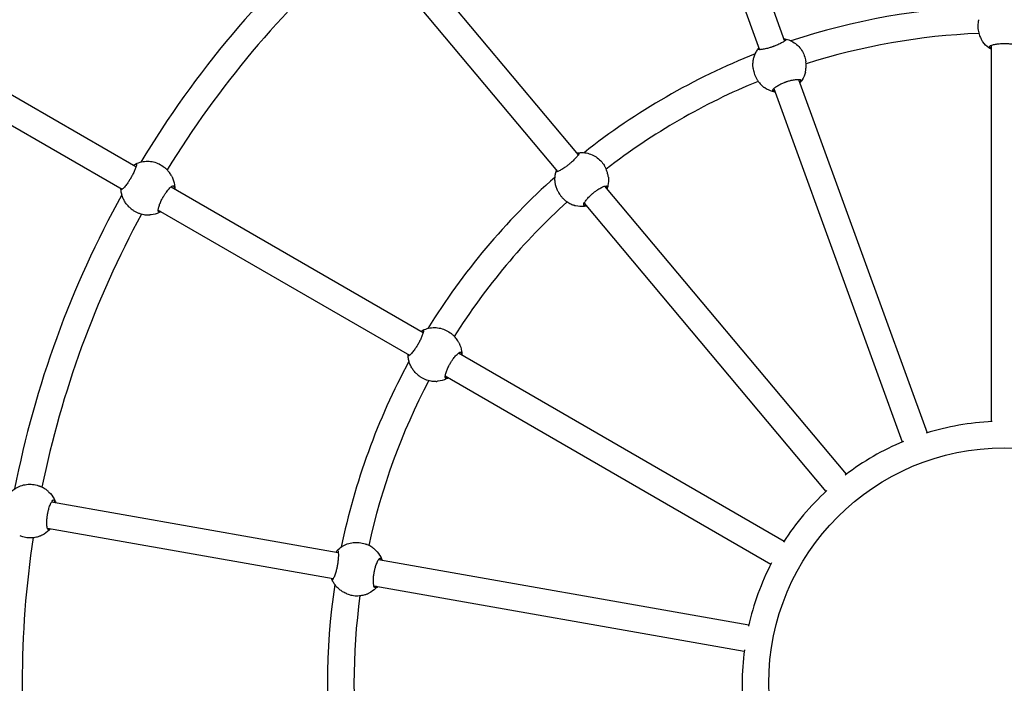
# Model space of a CAD drawing. Units: millimetres. Extents: x 0.91 to 8.86, y 0.69 to 9.04.
# Drawn here: x 4.29 to 4.88, y 4.04 to 4.44 of the extents above; entities that cross this region are included whole.
import ezdxf

# ---------------------------------------------------------------- set-up
doc = ezdxf.new("R2010")
doc.units = ezdxf.units.MM
doc.layers.add('sup-VIS', color=7, linetype='Continuous')

msp = doc.modelspace()

# ---------------------------------------------------------------- linework, layer by layer
at = {"layer": 'sup-VIS'}
for p, q in [((4.69232, 4.59664), (4.75234, 4.43173)), ((4.67737, 4.59093), (4.73723, 4.42649)), ((4.51511, 4.49753), (4.62791, 4.3631)), ((4.50302, 4.48706), (4.6155, 4.353)), ((4.20926, 4.44381), (4.36133, 4.35601)), ((4.86922, 4.44457), (4.86913, 4.44416)), ((4.20136, 4.42989), (4.35295, 4.34237)), ((4.87674, 4.42906), (4.87674, 4.20238)), ((4.76504, 4.41958), (4.7651, 4.41917)), ((4.73335, 4.41514), (4.73341, 4.41473)), ((4.76076, 4.40859), (4.83829, 4.1956)), ((4.74573, 4.40313), (4.82325, 4.19013)), ((4.37895, 4.35516), (4.37926, 4.35488)), ((4.644, 4.35602), (4.6442, 4.35566)), ((4.38249, 4.3438), (4.53446, 4.25605)), ((4.61574, 4.34101), (4.61594, 4.34065)), ((4.64374, 4.34424), (4.78944, 4.1706)), ((4.63148, 4.33396), (4.77718, 4.16032)), ((4.35753, 4.33139), (4.35784, 4.33111)), ((4.3747, 4.32982), (4.52625, 4.24232)), ((4.552, 4.2549), (4.55231, 4.25463)), ((4.55579, 4.24374), (4.75208, 4.13041)), ((4.53058, 4.23113), (4.53089, 4.23086)), ((4.54778, 4.22989), (4.74408, 4.11655)), ((4.30323, 4.16344), (4.30362, 4.16329)), ((4.31044, 4.15397), (4.48326, 4.1235)), ((4.3079, 4.13817), (4.48024, 4.10778)), ((4.29123, 4.13378), (4.29162, 4.13362)), ((4.50013, 4.12842), (4.50052, 4.12826)), ((4.50751, 4.11922), (4.73073, 4.07986)), ((4.50472, 4.10347), (4.72795, 4.0641)), ((4.48813, 4.09875), (4.48852, 4.0986))]:
    msp.add_line(p, q, dxfattribs=at)
msp.add_circle((4.88474, 4.04458), 0.142, dxfattribs=at)
for radius, start, end in [(0.608, 131.03144, 148.88622), (0.592, 131.4556, 148.47916), (0.408, 91.58846, 108.37467), (0.392, 92.23785, 107.75119), (0.408, 111.58846, 128.37467), (0.392, 112.23785, 127.75119), (0.408, 131.58846, 148.37467), (0.608, 151.03144, 168.88622), (0.392, 132.23785, 147.75119), (0.592, 151.4556, 168.47916), (1.2381, 169.90563, 250.05003), (0.408, 151.58846, 168.37467), (0.392, 152.23785, 167.75119), (0.158, 92.63828, 107.36172), (0.158, 112.63828, 127.36172), (0.158, 132.63828, 147.36172), (0.592, 171.4556, 188.47916), (0.158, 152.63828, 167.36172), (0.408, 171.58846, 188.37467), (0.392, 172.23785, 187.75119), (0.158, 172.63828, 187.36172)]:
    msp.add_arc((4.88474, 4.04458), radius, start, end, dxfattribs=at)
at = {"layer": 'sup-VIS', "extrusion": (0, 0, -1)}
for centre, major_axis, start_param, end_param in [((4.7492, 4.41736), (-0.01585, -0.00222), 0, 0.04576), ((4.7492, 4.41736), (0.01585, 0.00222), -0.04576, 0), ((4.62987, 4.34852), (0.01413, 0.00751), -0.04576, 0), ((4.36824, 4.34328), (0.01071, 0.01189), -0.04576, 0), ((4.62987, 4.34852), (-0.01413, -0.00751), 0, 0.04576), ((4.36824, 4.34328), (-0.01071, -0.01189), 0, 0.04576), ((4.54129, 4.24302), (0.01071, 0.01189), -0.04576, 0), ((4.54129, 4.24302), (-0.01071, -0.01189), 0, 0.04576), ((4.29723, 4.14861), (0.006, 0.01483), -0.04576, 0), ((4.49413, 4.11358), (0.006, 0.01483), -0.04576, 0), ((4.49413, 4.11358), (-0.006, -0.01483), 0, 0.04576)]:
    msp.add_ellipse(centre, major_axis=major_axis, ratio=0.999528, start_param=start_param, end_param=end_param, dxfattribs=at)
at = {"layer": 'sup-VIS'}
for points, knots in [([(4.86913, 4.44416), (4.86903, 4.44369), (4.86895, 4.4432), (4.86883, 4.44211), (4.86879, 4.44152), (4.86878, 4.44036), (4.86881, 4.43977), (4.86893, 4.43859), (4.86903, 4.438), (4.86926, 4.43688), (4.86941, 4.43634), (4.86972, 4.43535), (4.86989, 4.4349), (4.87022, 4.43409), (4.87039, 4.4337), (4.87073, 4.43302), (4.87089, 4.43272), (4.87115, 4.43224), (4.87125, 4.43205), (4.87133, 4.43192)], [38.555084, 38.555084, 38.555084, 38.555084, 40.04396, 40.04396, 41.780703, 41.780703, 43.517446, 43.517446, 45.254189, 45.254189, 46.990932, 46.990932, 48.727675, 48.727675, 50.472657, 50.472657, 52.217639, 52.217639, 53.829452, 53.829452, 53.829452, 53.829452]), ([(4.75298, 4.4329), (4.75313, 4.43288), (4.75323, 4.43283), (4.75329, 4.43269), (4.75327, 4.4326), (4.75304, 4.43227), (4.7527, 4.43197), (4.7517, 4.4313), (4.75109, 4.43093), (4.74972, 4.4302), (4.74902, 4.42985), (4.74787, 4.42933), (4.74749, 4.42917), (4.74678, 4.42887), (4.74646, 4.42875), (4.74596, 4.42856), (4.74579, 4.4285), (4.74549, 4.42838), (4.74535, 4.42833), (4.74507, 4.42823), (4.74491, 4.42818), (4.74452, 4.42805), (4.74427, 4.42797), (4.74335, 4.42767), (4.74267, 4.42748), (4.74109, 4.42707), (4.74023, 4.42688), (4.73858, 4.42659), (4.73784, 4.4265), (4.73677, 4.42648), (4.73644, 4.42653), (4.73627, 4.42674), (4.7363, 4.42685), (4.73642, 4.42698)], [-32.465048, -32.465048, -32.465048, -32.465048, -30.594148, -30.594148, -28.750985, -28.750985, -25.299015, -25.299015, -22.144384, -22.144384, -19.440209, -19.440209, -18.121669, -18.121669, -17.076796, -17.076796, -16.532998, -16.532998, -16.099612, -16.099612, -15.618183, -15.618183, -14.841977, -14.841977, -12.663004, -12.663004, -9.549291, -9.549291, -5.917996, -5.917996, -2.293798, -2.293798, 0, 0, 0, 0]), ([(4.75186, 4.43305), (4.75207, 4.43303), (4.75225, 4.433), (4.75266, 4.43294), (4.75285, 4.43291), (4.75298, 4.4329)], [23.28094, 23.28094, 23.28094, 23.28094, 24.363838, 24.363838, 25.975651, 25.975651, 25.975651, 25.975651]), ([(4.75308, 4.43288), (4.75426, 4.43259), (4.7554, 4.43216), (4.75757, 4.43105), (4.75859, 4.43037), (4.76045, 4.4288), (4.76129, 4.42791), (4.76275, 4.42596), (4.76336, 4.4249), (4.76434, 4.42267), (4.7647, 4.4215), (4.76492, 4.4203)], [2.980608, 2.980608, 2.980608, 2.980608, 3.208775, 3.208775, 3.436941, 3.436941, 3.665107, 3.665107, 3.893273, 3.893273, 4.121439, 4.121439, 4.121439, 4.121439]), ([(4.87674, 4.42678), (4.8763, 4.42704), (4.87587, 4.42731), (4.87406, 4.4286), (4.87283, 4.42982), (4.87167, 4.43141), (4.87152, 4.43163), (4.87137, 4.43185)], [6.0518405, 6.0518405, 6.0518405, 6.0518405, 6.1478561, 6.1478561, 6.4679588, 6.4679588, 6.517845, 6.517845, 6.517845, 6.517845]), ([(4.876, 4.42793), (4.87587, 4.42804), (4.87581, 4.42815), (4.87581, 4.42837), (4.87587, 4.42849), (4.87622, 4.42883), (4.87665, 4.42905), (4.87784, 4.42946), (4.87856, 4.42964), (4.88011, 4.42993), (4.8809, 4.43004), (4.88215, 4.43016), (4.88257, 4.43019), (4.88334, 4.43023), (4.88369, 4.43025), (4.88422, 4.43026), (4.8844, 4.43026), (4.88472, 4.43026), (4.88487, 4.43026), (4.88517, 4.43026), (4.88533, 4.43026), (4.88575, 4.43024), (4.88601, 4.43024), (4.88698, 4.43019), (4.88767, 4.43013), (4.88929, 4.42993), (4.89016, 4.42978), (4.89179, 4.4294), (4.8925, 4.42917), (4.89349, 4.42869), (4.89376, 4.42846), (4.89383, 4.42809), (4.89376, 4.42795), (4.89359, 4.42783)], [-32.465048, -32.465048, -32.465048, -32.465048, -30.594148, -30.594148, -28.750985, -28.750985, -25.299015, -25.299015, -22.144384, -22.144384, -19.440209, -19.440209, -18.121669, -18.121669, -17.076796, -17.076796, -16.532998, -16.532998, -16.099612, -16.099612, -15.618183, -15.618183, -14.841977, -14.841977, -12.663004, -12.663004, -9.549291, -9.549291, -5.917996, -5.917996, -2.293798, -2.293798, 0, 0, 0, 0]), ([(4.87674, 4.42739), (4.87665, 4.42745), (4.87656, 4.42751), (4.87627, 4.42771), (4.87611, 4.42784), (4.876, 4.42793)], [51.602727, 51.602727, 51.602727, 51.602727, 52.217639, 52.217639, 53.829452, 53.829452, 53.829452, 53.829452]), ([(4.73327, 4.41587), (4.73319, 4.41665), (4.73318, 4.41743), (4.73326, 4.419), (4.73336, 4.41977), (4.73367, 4.42131), (4.73389, 4.42207), (4.73442, 4.42354), (4.73474, 4.42426), (4.73548, 4.42563), (4.7359, 4.4263), (4.73637, 4.42692)], [1.071367, 1.071367, 1.071367, 1.071367, 1.2181908, 1.2181908, 1.3650145, 1.3650145, 1.5118382, 1.5118382, 1.658662, 1.658662, 1.8054857, 1.8054857, 1.8054857, 1.8054857]), ([(4.73642, 4.42698), (4.7365, 4.42707), (4.73663, 4.42721), (4.73681, 4.42742), (4.73684, 4.42745), (4.73686, 4.42748)], [1.878151, 1.878151, 1.878151, 1.878151, 3.489964, 3.489964, 3.744382, 3.744382, 3.744382, 3.744382]), ([(4.76483, 4.41297), (4.76486, 4.41312), (4.7649, 4.41333), (4.765, 4.41387), (4.76506, 4.41421), (4.76516, 4.41497), (4.7652, 4.4154), (4.76526, 4.41627), (4.76527, 4.41676), (4.76524, 4.4178), (4.7652, 4.41835), (4.76512, 4.419), (4.76511, 4.41909), (4.7651, 4.41917)], [1.878151, 1.878151, 1.878151, 1.878151, 3.489964, 3.489964, 5.234946, 5.234946, 6.979929, 6.979929, 8.716672, 8.716672, 10.453415, 10.453415, 10.701282, 10.701282, 10.701282, 10.701282]), ([(4.73341, 4.41473), (4.73348, 4.41425), (4.73357, 4.41376), (4.73382, 4.4127), (4.73399, 4.41213), (4.73438, 4.41104), (4.73461, 4.41049), (4.73513, 4.40942), (4.73542, 4.4089), (4.73602, 4.40793), (4.73634, 4.40747), (4.73697, 4.40665), (4.73729, 4.40628), (4.73788, 4.40563), (4.73817, 4.40533), (4.73872, 4.4048), (4.73897, 4.40457), (4.73938, 4.40421), (4.73954, 4.40407), (4.73966, 4.40397)], [38.555084, 38.555084, 38.555084, 38.555084, 40.04396, 40.04396, 41.780703, 41.780703, 43.517446, 43.517446, 45.254189, 45.254189, 46.990932, 46.990932, 48.727675, 48.727675, 50.472657, 50.472657, 52.217639, 52.217639, 53.829452, 53.829452, 53.829452, 53.829452]), ([(4.76482, 4.41293), (4.76441, 4.41127), (4.76374, 4.40968), (4.76244, 4.40762), (4.76201, 4.40703), (4.76154, 4.40647)], [4.5476393, 4.5476393, 4.5476393, 4.5476393, 4.8675303, 4.8675303, 5.0042915, 5.0042915, 5.0042915, 5.0042915]), ([(4.7465, 4.40099), (4.746, 4.40108), (4.7455, 4.4012), (4.74336, 4.40179), (4.74179, 4.40251), (4.74015, 4.40361), (4.73993, 4.40376), (4.73972, 4.40392)], [6.0518405, 6.0518405, 6.0518405, 6.0518405, 6.1478561, 6.1478561, 6.4679588, 6.4679588, 6.517845, 6.517845, 6.517845, 6.517845]), ([(4.74541, 4.40182), (4.74526, 4.40188), (4.74516, 4.40196), (4.74508, 4.40217), (4.7451, 4.4023), (4.74531, 4.40274), (4.74565, 4.4031), (4.74663, 4.40389), (4.74724, 4.4043), (4.74859, 4.4051), (4.74929, 4.40548), (4.75043, 4.40602), (4.75082, 4.4062), (4.75153, 4.4065), (4.75185, 4.40663), (4.75234, 4.40682), (4.75251, 4.40688), (4.75281, 4.407), (4.75295, 4.40705), (4.75324, 4.40715), (4.75339, 4.4072), (4.75378, 4.40733), (4.75403, 4.40741), (4.75496, 4.4077), (4.75563, 4.40788), (4.75722, 4.40825), (4.75809, 4.4084), (4.75975, 4.4086), (4.7605, 4.40863), (4.76159, 4.40852), (4.76193, 4.40839), (4.76211, 4.40807), (4.76209, 4.40792), (4.76198, 4.40774)], [-32.465048, -32.465048, -32.465048, -32.465048, -30.594148, -30.594148, -28.750985, -28.750985, -25.299015, -25.299015, -22.144384, -22.144384, -19.440209, -19.440209, -18.121669, -18.121669, -17.076796, -17.076796, -16.532998, -16.532998, -16.099612, -16.099612, -15.618183, -15.618183, -14.841977, -14.841977, -12.663004, -12.663004, -9.549291, -9.549291, -5.917996, -5.917996, -2.293798, -2.293798, 0, 0, 0, 0]), ([(4.76198, 4.40774), (4.7619, 4.40761), (4.76178, 4.40744), (4.76155, 4.40713), (4.76147, 4.40702), (4.76138, 4.40691)], [29.731953, 29.731953, 29.731953, 29.731953, 31.343766, 31.343766, 32.106403, 32.106403, 32.106403, 32.106403]), ([(4.7463, 4.40157), (4.74619, 4.40159), (4.74609, 4.40162), (4.74574, 4.40171), (4.74555, 4.40177), (4.74541, 4.40182)], [51.602727, 51.602727, 51.602727, 51.602727, 52.217639, 52.217639, 53.829452, 53.829452, 53.829452, 53.829452]), ([(4.62812, 4.36442), (4.62827, 4.36445), (4.62837, 4.36444), (4.62848, 4.36433), (4.62849, 4.36423), (4.62839, 4.36384), (4.62817, 4.36345), (4.62746, 4.36247), (4.62701, 4.36192), (4.62598, 4.36076), (4.62543, 4.36019), (4.62453, 4.35932), (4.62423, 4.35903), (4.62366, 4.35851), (4.6234, 4.35828), (4.623, 4.35794), (4.62287, 4.35782), (4.62262, 4.35761), (4.62251, 4.35752), (4.62227, 4.35732), (4.62215, 4.35722), (4.62182, 4.35696), (4.62162, 4.3568), (4.62085, 4.35621), (4.62028, 4.35579), (4.61894, 4.35487), (4.61819, 4.3544), (4.61674, 4.35356), (4.61608, 4.35323), (4.61508, 4.35284), (4.61475, 4.35278), (4.61452, 4.35291), (4.61451, 4.35302), (4.61457, 4.35319)], [-32.465048, -32.465048, -32.465048, -32.465048, -30.594148, -30.594148, -28.750985, -28.750985, -25.299015, -25.299015, -22.144384, -22.144384, -19.440209, -19.440209, -18.121669, -18.121669, -17.076796, -17.076796, -16.532998, -16.532998, -16.099612, -16.099612, -15.618183, -15.618183, -14.841977, -14.841977, -12.663004, -12.663004, -9.549291, -9.549291, -5.917996, -5.917996, -2.293798, -2.293798, 0, 0, 0, 0]), ([(4.62701, 4.36418), (4.62721, 4.36422), (4.6274, 4.36426), (4.6278, 4.36435), (4.62799, 4.36439), (4.62812, 4.36442)], [23.28094, 23.28094, 23.28094, 23.28094, 24.363838, 24.363838, 25.975651, 25.975651, 25.975651, 25.975651]), ([(4.62821, 4.36443), (4.62942, 4.36456), (4.63064, 4.36455), (4.63306, 4.36424), (4.63425, 4.36396), (4.63653, 4.36312), (4.63763, 4.36257), (4.63966, 4.36123), (4.64061, 4.36045), (4.64229, 4.35869), (4.64303, 4.35771), (4.64365, 4.35666)], [2.980608, 2.980608, 2.980608, 2.980608, 3.208775, 3.208775, 3.436941, 3.436941, 3.665107, 3.665107, 3.893273, 3.893273, 4.121439, 4.121439, 4.121439, 4.121439]), ([(4.36116, 4.35761), (4.36128, 4.3577), (4.36138, 4.35772), (4.36152, 4.35766), (4.36157, 4.35757), (4.3616, 4.35717), (4.36153, 4.35672), (4.3612, 4.35556), (4.36097, 4.35489), (4.36039, 4.35345), (4.36008, 4.35273), (4.35953, 4.3516), (4.35934, 4.35122), (4.35899, 4.35054), (4.35882, 4.35024), (4.35857, 4.34978), (4.35848, 4.34962), (4.35832, 4.34934), (4.35824, 4.34921), (4.35809, 4.34895), (4.35801, 4.34881), (4.35779, 4.34846), (4.35765, 4.34824), (4.35713, 4.34741), (4.35674, 4.34683), (4.35579, 4.3455), (4.35525, 4.3448), (4.35418, 4.34352), (4.35367, 4.34298), (4.35286, 4.34227), (4.35257, 4.3421), (4.35231, 4.34215), (4.35226, 4.34225), (4.35227, 4.34243)], [-32.465048, -32.465048, -32.465048, -32.465048, -30.594148, -30.594148, -28.750985, -28.750985, -25.299015, -25.299015, -22.144384, -22.144384, -19.440209, -19.440209, -18.121669, -18.121669, -17.076796, -17.076796, -16.532998, -16.532998, -16.099612, -16.099612, -15.618183, -15.618183, -14.841977, -14.841977, -12.663004, -12.663004, -9.549291, -9.549291, -5.917996, -5.917996, -2.293798, -2.293798, 0, 0, 0, 0]), ([(4.35992, 4.35683), (4.3602, 4.35702), (4.36046, 4.35718), (4.36088, 4.35744), (4.36104, 4.35754), (4.36116, 4.35761)], [22.717771, 22.717771, 22.717771, 22.717771, 24.363838, 24.363838, 25.975651, 25.975651, 25.975651, 25.975651]), ([(4.36124, 4.35766), (4.36233, 4.35819), (4.36349, 4.3586), (4.36586, 4.35914), (4.36707, 4.35928), (4.36951, 4.35927), (4.37073, 4.35913), (4.37309, 4.35857), (4.37425, 4.35816), (4.37643, 4.35708), (4.37746, 4.35641), (4.3784, 4.35564)], [2.980608, 2.980608, 2.980608, 2.980608, 3.208775, 3.208775, 3.436941, 3.436941, 3.665107, 3.665107, 3.893273, 3.893273, 4.121439, 4.121439, 4.121439, 4.121439]), ([(4.38304, 4.34996), (4.38297, 4.3501), (4.38286, 4.35028), (4.38259, 4.35076), (4.38242, 4.35106), (4.382, 4.35171), (4.38176, 4.35206), (4.38124, 4.35277), (4.38094, 4.35315), (4.38025, 4.35393), (4.37986, 4.35433), (4.37938, 4.35477), (4.37932, 4.35483), (4.37926, 4.35488)], [1.878151, 1.878151, 1.878151, 1.878151, 3.489964, 3.489964, 5.234946, 5.234946, 6.979929, 6.979929, 8.716672, 8.716672, 10.453415, 10.453415, 10.701282, 10.701282, 10.701282, 10.701282]), ([(4.61542, 4.34167), (4.61508, 4.34238), (4.6148, 4.34311), (4.61434, 4.34461), (4.61417, 4.34537), (4.61393, 4.34692), (4.61388, 4.34771), (4.61387, 4.34927), (4.61393, 4.35006), (4.61416, 4.3516), (4.61433, 4.35237), (4.61455, 4.35312)], [1.071367, 1.071367, 1.071367, 1.071367, 1.2181908, 1.2181908, 1.3650145, 1.3650145, 1.5118382, 1.5118382, 1.658662, 1.658662, 1.8054857, 1.8054857, 1.8054857, 1.8054857]), ([(4.61457, 4.35319), (4.61462, 4.3533), (4.61469, 4.35348), (4.61479, 4.35374), (4.61481, 4.35377), (4.61482, 4.35381)], [1.878151, 1.878151, 1.878151, 1.878151, 3.489964, 3.489964, 3.744382, 3.744382, 3.744382, 3.744382]), ([(4.64606, 4.34974), (4.64604, 4.34989), (4.64601, 4.3501), (4.64592, 4.35065), (4.64586, 4.35099), (4.64569, 4.35174), (4.64558, 4.35215), (4.64533, 4.35299), (4.64518, 4.35345), (4.6448, 4.35442), (4.64457, 4.35493), (4.64428, 4.35551), (4.64424, 4.35558), (4.6442, 4.35566)], [1.878151, 1.878151, 1.878151, 1.878151, 3.489964, 3.489964, 5.234946, 5.234946, 6.979929, 6.979929, 8.716672, 8.716672, 10.453415, 10.453415, 10.701282, 10.701282, 10.701282, 10.701282]), ([(4.37533, 4.32894), (4.37518, 4.32888), (4.37505, 4.32888), (4.37485, 4.329), (4.37478, 4.32911), (4.37466, 4.32958), (4.37469, 4.33007), (4.37493, 4.3313), (4.37513, 4.33201), (4.37565, 4.3335), (4.37595, 4.33424), (4.37648, 4.33539), (4.37666, 4.33577), (4.37701, 4.33646), (4.37717, 4.33676), (4.37742, 4.33722), (4.37751, 4.33738), (4.37767, 4.33766), (4.37775, 4.33779), (4.3779, 4.33805), (4.37798, 4.33819), (4.3782, 4.33854), (4.37834, 4.33876), (4.37887, 4.33958), (4.37927, 4.34015), (4.38024, 4.34145), (4.38081, 4.34213), (4.38196, 4.34335), (4.38251, 4.34385), (4.38341, 4.34447), (4.38376, 4.34459), (4.38411, 4.34446), (4.38419, 4.34433), (4.38422, 4.34412)], [-32.465048, -32.465048, -32.465048, -32.465048, -30.594148, -30.594148, -28.750985, -28.750985, -25.299015, -25.299015, -22.144384, -22.144384, -19.440209, -19.440209, -18.121669, -18.121669, -17.076796, -17.076796, -16.532998, -16.532998, -16.099612, -16.099612, -15.618183, -15.618183, -14.841977, -14.841977, -12.663004, -12.663004, -9.549291, -9.549291, -5.917996, -5.917996, -2.293798, -2.293798, 0, 0, 0, 0]), ([(4.38306, 4.34992), (4.38381, 4.34839), (4.38432, 4.34674), (4.38466, 4.34421), (4.38471, 4.34336), (4.38469, 4.34252)], [4.5476393, 4.5476393, 4.5476393, 4.5476393, 4.8675303, 4.8675303, 5.0258899, 5.0258899, 5.0258899, 5.0258899]), ([(4.64607, 4.3497), (4.64625, 4.348), (4.64616, 4.34627), (4.64565, 4.34389), (4.64545, 4.34319), (4.6452, 4.3425)], [4.5476393, 4.5476393, 4.5476393, 4.5476393, 4.8675303, 4.8675303, 5.0042915, 5.0042915, 5.0042915, 5.0042915]), ([(4.357, 4.33189), (4.35644, 4.33244), (4.35593, 4.33304), (4.35498, 4.33429), (4.35456, 4.33495), (4.35381, 4.33632), (4.35349, 4.33704), (4.35295, 4.33851), (4.35273, 4.33927), (4.35242, 4.3408), (4.35231, 4.34158), (4.35227, 4.34236)], [1.071367, 1.071367, 1.071367, 1.071367, 1.2181908, 1.2181908, 1.3650145, 1.3650145, 1.5118382, 1.5118382, 1.658662, 1.658662, 1.8054857, 1.8054857, 1.8054857, 1.8054857]), ([(4.38422, 4.34412), (4.38424, 4.34397), (4.38426, 4.34376), (4.38429, 4.34328), (4.3843, 4.34303), (4.3843, 4.34275)], [29.731953, 29.731953, 29.731953, 29.731953, 31.343766, 31.343766, 32.696518, 32.696518, 32.696518, 32.696518]), ([(4.61594, 4.34065), (4.61617, 4.34022), (4.61642, 4.33979), (4.61702, 4.33888), (4.61737, 4.3384), (4.61811, 4.33751), (4.61852, 4.33707), (4.61937, 4.33625), (4.61982, 4.33586), (4.62072, 4.33515), (4.62117, 4.33483), (4.62205, 4.33428), (4.62247, 4.33403), (4.62325, 4.33363), (4.62363, 4.33345), (4.62432, 4.33313), (4.62464, 4.33301), (4.62515, 4.33281), (4.62535, 4.33273), (4.62549, 4.33268)], [38.555084, 38.555084, 38.555084, 38.555084, 40.04396, 40.04396, 41.780703, 41.780703, 43.517446, 43.517446, 45.254189, 45.254189, 46.990932, 46.990932, 48.727675, 48.727675, 50.472657, 50.472657, 52.217639, 52.217639, 53.829452, 53.829452, 53.829452, 53.829452]), ([(4.63163, 4.33262), (4.63147, 4.33262), (4.63135, 4.33267), (4.6312, 4.33284), (4.63117, 4.33297), (4.63122, 4.33345), (4.63141, 4.3339), (4.63207, 4.33498), (4.6325, 4.33558), (4.63349, 4.33679), (4.63403, 4.33739), (4.63491, 4.33829), (4.63521, 4.33858), (4.63578, 4.33911), (4.63603, 4.33934), (4.63643, 4.33969), (4.63657, 4.33981), (4.63682, 4.34002), (4.63693, 4.34011), (4.63716, 4.3403), (4.63729, 4.3404), (4.63761, 4.34066), (4.63782, 4.34082), (4.63859, 4.34141), (4.63916, 4.34181), (4.64053, 4.3427), (4.64129, 4.34314), (4.64279, 4.3439), (4.64348, 4.34418), (4.64454, 4.34445), (4.6449, 4.34445), (4.64519, 4.34421), (4.64522, 4.34406), (4.64517, 4.34385)], [-32.465048, -32.465048, -32.465048, -32.465048, -30.594148, -30.594148, -28.750985, -28.750985, -25.299015, -25.299015, -22.144384, -22.144384, -19.440209, -19.440209, -18.121669, -18.121669, -17.076796, -17.076796, -16.532998, -16.532998, -16.099612, -16.099612, -15.618183, -15.618183, -14.841977, -14.841977, -12.663004, -12.663004, -9.549291, -9.549291, -5.917996, -5.917996, -2.293798, -2.293798, 0, 0, 0, 0]), ([(4.64517, 4.34385), (4.64514, 4.3437), (4.64509, 4.3435), (4.64498, 4.34313), (4.64494, 4.343), (4.64489, 4.34287)], [29.731953, 29.731953, 29.731953, 29.731953, 31.343766, 31.343766, 32.106403, 32.106403, 32.106403, 32.106403]), ([(4.63294, 4.33222), (4.63244, 4.33213), (4.63193, 4.33207), (4.62972, 4.33189), (4.62799, 4.33203), (4.62608, 4.3325), (4.62582, 4.33257), (4.62557, 4.33265)], [6.0518405, 6.0518405, 6.0518405, 6.0518405, 6.1478561, 6.1478561, 6.4679588, 6.4679588, 6.517845, 6.517845, 6.517845, 6.517845]), ([(4.63255, 4.33269), (4.63244, 4.33267), (4.63233, 4.33266), (4.63198, 4.33263), (4.63178, 4.33262), (4.63163, 4.33262)], [51.602727, 51.602727, 51.602727, 51.602727, 52.217639, 52.217639, 53.829452, 53.829452, 53.829452, 53.829452]), ([(4.35784, 4.33111), (4.3582, 4.33079), (4.35859, 4.33047), (4.35946, 4.32982), (4.35996, 4.32949), (4.36096, 4.32891), (4.36149, 4.32864), (4.36257, 4.32815), (4.36312, 4.32794), (4.36421, 4.32758), (4.36475, 4.32744), (4.36576, 4.32722), (4.36624, 4.32713), (4.36711, 4.32702), (4.36753, 4.32698), (4.36829, 4.32692), (4.36863, 4.32691), (4.36918, 4.3269), (4.36939, 4.32689), (4.36954, 4.32689)], [38.555084, 38.555084, 38.555084, 38.555084, 40.04396, 40.04396, 41.780703, 41.780703, 43.517446, 43.517446, 45.254189, 45.254189, 46.990932, 46.990932, 48.727675, 48.727675, 50.472657, 50.472657, 52.217639, 52.217639, 53.829452, 53.829452, 53.829452, 53.829452]), ([(4.37639, 4.32884), (4.37605, 4.32865), (4.37569, 4.32847), (4.37378, 4.3276), (4.37211, 4.32714), (4.37015, 4.32693), (4.36989, 4.32691), (4.36962, 4.32689)], [6.0737182, 6.0737182, 6.0737182, 6.0737182, 6.1478561, 6.1478561, 6.4679588, 6.4679588, 6.517845, 6.517845, 6.517845, 6.517845]), ([(4.5342, 4.25736), (4.53433, 4.25744), (4.53443, 4.25746), (4.53457, 4.2574), (4.53461, 4.25731), (4.53465, 4.25691), (4.53458, 4.25647), (4.53425, 4.25531), (4.53402, 4.25463), (4.53344, 4.25319), (4.53312, 4.25247), (4.53258, 4.25134), (4.53239, 4.25096), (4.53203, 4.25028), (4.53187, 4.24998), (4.53161, 4.24952), (4.53153, 4.24936), (4.53136, 4.24908), (4.53129, 4.24896), (4.53114, 4.24869), (4.53105, 4.24856), (4.53084, 4.2482), (4.5307, 4.24798), (4.53018, 4.24716), (4.52979, 4.24658), (4.52884, 4.24525), (4.5283, 4.24455), (4.52722, 4.24326), (4.52671, 4.24272), (4.52591, 4.24201), (4.52562, 4.24185), (4.52536, 4.2419), (4.52531, 4.242), (4.52532, 4.24217)], [-32.465048, -32.465048, -32.465048, -32.465048, -30.594148, -30.594148, -28.750985, -28.750985, -25.299015, -25.299015, -22.144384, -22.144384, -19.440209, -19.440209, -18.121669, -18.121669, -17.076796, -17.076796, -16.532998, -16.532998, -16.099612, -16.099612, -15.618183, -15.618183, -14.841977, -14.841977, -12.663004, -12.663004, -9.549291, -9.549291, -5.917996, -5.917996, -2.293798, -2.293798, 0, 0, 0, 0]), ([(4.53325, 4.25675), (4.53342, 4.25687), (4.53358, 4.25697), (4.53393, 4.25718), (4.53409, 4.25728), (4.5342, 4.25736)], [23.28094, 23.28094, 23.28094, 23.28094, 24.363838, 24.363838, 25.975651, 25.975651, 25.975651, 25.975651]), ([(4.53429, 4.2574), (4.53538, 4.25794), (4.53653, 4.25834), (4.53891, 4.25889), (4.54012, 4.25902), (4.54256, 4.25901), (4.54377, 4.25887), (4.54614, 4.25831), (4.5473, 4.2579), (4.54948, 4.25682), (4.55051, 4.25615), (4.55145, 4.25538)], [2.980608, 2.980608, 2.980608, 2.980608, 3.208775, 3.208775, 3.436941, 3.436941, 3.665107, 3.665107, 3.893273, 3.893273, 4.121439, 4.121439, 4.121439, 4.121439]), ([(4.55609, 4.2497), (4.55601, 4.24984), (4.55591, 4.25003), (4.55564, 4.25051), (4.55547, 4.2508), (4.55505, 4.25145), (4.55481, 4.2518), (4.55429, 4.25251), (4.55399, 4.25289), (4.5533, 4.25367), (4.55291, 4.25407), (4.55243, 4.25452), (4.55237, 4.25457), (4.55231, 4.25463)], [1.878151, 1.878151, 1.878151, 1.878151, 3.489964, 3.489964, 5.234946, 5.234946, 6.979929, 6.979929, 8.716672, 8.716672, 10.453415, 10.453415, 10.701282, 10.701282, 10.701282, 10.701282]), ([(4.55611, 4.24966), (4.55686, 4.24813), (4.55737, 4.24648), (4.5577, 4.24407), (4.55775, 4.24334), (4.55775, 4.24261)], [4.5476393, 4.5476393, 4.5476393, 4.5476393, 4.8675303, 4.8675303, 5.0042915, 5.0042915, 5.0042915, 5.0042915]), ([(4.54838, 4.22868), (4.54822, 4.22863), (4.5481, 4.22863), (4.5479, 4.22874), (4.54783, 4.22885), (4.54771, 4.22932), (4.54774, 4.22981), (4.54798, 4.23105), (4.54818, 4.23176), (4.5487, 4.23324), (4.549, 4.23398), (4.54952, 4.23513), (4.54971, 4.23551), (4.55006, 4.2362), (4.55022, 4.2365), (4.55047, 4.23697), (4.55056, 4.23712), (4.55072, 4.23741), (4.55079, 4.23753), (4.55095, 4.23779), (4.55103, 4.23793), (4.55125, 4.23829), (4.55139, 4.2385), (4.55192, 4.23932), (4.55232, 4.23989), (4.55329, 4.24119), (4.55386, 4.24187), (4.55501, 4.2431), (4.55556, 4.24359), (4.55646, 4.24421), (4.55681, 4.24433), (4.55715, 4.2442), (4.55724, 4.24407), (4.55727, 4.24387)], [-32.465048, -32.465048, -32.465048, -32.465048, -30.594148, -30.594148, -28.750985, -28.750985, -25.299015, -25.299015, -22.144384, -22.144384, -19.440209, -19.440209, -18.121669, -18.121669, -17.076796, -17.076796, -16.532998, -16.532998, -16.099612, -16.099612, -15.618183, -15.618183, -14.841977, -14.841977, -12.663004, -12.663004, -9.549291, -9.549291, -5.917996, -5.917996, -2.293798, -2.293798, 0, 0, 0, 0]), ([(4.55727, 4.24387), (4.55728, 4.24372), (4.55731, 4.24351), (4.55733, 4.24312), (4.55733, 4.24299), (4.55734, 4.24284)], [29.731953, 29.731953, 29.731953, 29.731953, 31.343766, 31.343766, 32.106403, 32.106403, 32.106403, 32.106403]), ([(4.52532, 4.24217), (4.52532, 4.2423), (4.52533, 4.24249), (4.52533, 4.24277), (4.52534, 4.2428), (4.52534, 4.24284)], [1.878151, 1.878151, 1.878151, 1.878151, 3.489964, 3.489964, 3.744382, 3.744382, 3.744382, 3.744382]), ([(4.53005, 4.23164), (4.52949, 4.23219), (4.52897, 4.23278), (4.52803, 4.23403), (4.52761, 4.23469), (4.52686, 4.23607), (4.52654, 4.23678), (4.526, 4.23825), (4.52578, 4.23901), (4.52547, 4.24054), (4.52536, 4.24132), (4.52532, 4.2421)], [1.071367, 1.071367, 1.071367, 1.071367, 1.2181908, 1.2181908, 1.3650145, 1.3650145, 1.5118382, 1.5118382, 1.658662, 1.658662, 1.8054857, 1.8054857, 1.8054857, 1.8054857]), ([(4.53089, 4.23086), (4.53125, 4.23053), (4.53163, 4.23021), (4.53251, 4.22956), (4.533, 4.22924), (4.534, 4.22865), (4.53453, 4.22838), (4.53562, 4.22789), (4.53617, 4.22768), (4.53726, 4.22733), (4.5378, 4.22718), (4.53881, 4.22696), (4.53929, 4.22688), (4.54016, 4.22676), (4.54058, 4.22672), (4.54134, 4.22667), (4.54168, 4.22665), (4.54222, 4.22664), (4.54244, 4.22664), (4.54259, 4.22663)], [38.555084, 38.555084, 38.555084, 38.555084, 40.04396, 40.04396, 41.780703, 41.780703, 43.517446, 43.517446, 45.254189, 45.254189, 46.990932, 46.990932, 48.727675, 48.727675, 50.472657, 50.472657, 52.217639, 52.217639, 53.829452, 53.829452, 53.829452, 53.829452]), ([(4.54975, 4.22875), (4.5493, 4.2285), (4.54885, 4.22826), (4.54683, 4.22734), (4.54516, 4.22688), (4.5432, 4.22667), (4.54294, 4.22665), (4.54267, 4.22663)], [6.0518405, 6.0518405, 6.0518405, 6.0518405, 6.1478561, 6.1478561, 6.4679588, 6.4679588, 6.517845, 6.517845, 6.517845, 6.517845]), ([(4.54922, 4.22906), (4.54912, 4.22901), (4.54903, 4.22896), (4.54871, 4.22881), (4.54852, 4.22873), (4.54838, 4.22868)], [51.602727, 51.602727, 51.602727, 51.602727, 52.217639, 52.217639, 53.829452, 53.829452, 53.829452, 53.829452]), ([(4.28573, 4.15973), (4.28657, 4.1606), (4.28752, 4.16138), (4.28956, 4.1627), (4.29066, 4.16325), (4.29295, 4.16407), (4.29414, 4.16436), (4.29656, 4.16464), (4.29778, 4.16465), (4.3002, 4.16438), (4.3014, 4.16411), (4.30255, 4.1637)], [2.980608, 2.980608, 2.980608, 2.980608, 3.208775, 3.208775, 3.436941, 3.436941, 3.665107, 3.665107, 3.893273, 3.893273, 4.121439, 4.121439, 4.121439, 4.121439]), ([(4.30885, 4.15995), (4.30873, 4.16005), (4.30857, 4.1602), (4.30815, 4.16055), (4.30789, 4.16077), (4.30728, 4.16124), (4.30693, 4.16149), (4.3062, 4.16197), (4.30579, 4.16223), (4.30487, 4.16273), (4.30437, 4.16297), (4.30377, 4.16322), (4.30369, 4.16326), (4.30362, 4.16329)], [1.878151, 1.878151, 1.878151, 1.878151, 3.489964, 3.489964, 5.234946, 5.234946, 6.979929, 6.979929, 8.716672, 8.716672, 10.453415, 10.453415, 10.701282, 10.701282, 10.701282, 10.701282]), ([(4.30879, 4.13756), (4.30867, 4.13745), (4.30855, 4.13741), (4.30833, 4.13745), (4.30822, 4.13753), (4.30795, 4.13794), (4.30781, 4.1384), (4.30761, 4.13965), (4.30756, 4.14038), (4.30754, 4.14195), (4.30757, 4.14275), (4.30767, 4.14401), (4.30771, 4.14443), (4.3078, 4.1452), (4.30785, 4.14554), (4.30793, 4.14606), (4.30796, 4.14624), (4.30801, 4.14656), (4.30804, 4.1467), (4.30809, 4.147), (4.30813, 4.14716), (4.30821, 4.14757), (4.30826, 4.14782), (4.30848, 4.14877), (4.30866, 4.14944), (4.30913, 4.151), (4.30943, 4.15183), (4.31009, 4.15337), (4.31044, 4.15403), (4.31108, 4.15492), (4.31136, 4.15515), (4.31173, 4.15515), (4.31186, 4.15505), (4.31195, 4.15487)], [-32.465048, -32.465048, -32.465048, -32.465048, -30.594148, -30.594148, -28.750985, -28.750985, -25.299015, -25.299015, -22.144384, -22.144384, -19.440209, -19.440209, -18.121669, -18.121669, -17.076796, -17.076796, -16.532998, -16.532998, -16.099612, -16.099612, -15.618183, -15.618183, -14.841977, -14.841977, -12.663004, -12.663004, -9.549291, -9.549291, -5.917996, -5.917996, -2.293798, -2.293798, 0, 0, 0, 0]), ([(4.30888, 4.15992), (4.31011, 4.15874), (4.31115, 4.15736), (4.31234, 4.1551), (4.31268, 4.15433), (4.31295, 4.15353)], [4.5476393, 4.5476393, 4.5476393, 4.5476393, 4.8675303, 4.8675303, 5.0258899, 5.0258899, 5.0258899, 5.0258899]), ([(4.31195, 4.15487), (4.31202, 4.15473), (4.31211, 4.15454), (4.3123, 4.1541), (4.3124, 4.15387), (4.3125, 4.15361)], [29.731953, 29.731953, 29.731953, 29.731953, 31.343766, 31.343766, 32.696518, 32.696518, 32.696518, 32.696518]), ([(4.30983, 4.13783), (4.30957, 4.13753), (4.3093, 4.13724), (4.3078, 4.13577), (4.30639, 4.13477), (4.30462, 4.1339), (4.30437, 4.13379), (4.30413, 4.13369)], [6.0737182, 6.0737182, 6.0737182, 6.0737182, 6.1478561, 6.1478561, 6.4679588, 6.4679588, 6.517845, 6.517845, 6.517845, 6.517845]), ([(4.29162, 4.13362), (4.29206, 4.13344), (4.29254, 4.13327), (4.29358, 4.13296), (4.29416, 4.13283), (4.2953, 4.13262), (4.29589, 4.13254), (4.29707, 4.13246), (4.29767, 4.13245), (4.29881, 4.13249), (4.29936, 4.13253), (4.30039, 4.13267), (4.30087, 4.13276), (4.30173, 4.13294), (4.30213, 4.13305), (4.30287, 4.13326), (4.30319, 4.13336), (4.30371, 4.13354), (4.30391, 4.13361), (4.30405, 4.13366)], [38.555084, 38.555084, 38.555084, 38.555084, 40.04396, 40.04396, 41.780703, 41.780703, 43.517446, 43.517446, 45.254189, 45.254189, 46.990932, 46.990932, 48.727675, 48.727675, 50.472657, 50.472657, 52.217639, 52.217639, 53.829452, 53.829452, 53.829452, 53.829452]), ([(4.48263, 4.12471), (4.48348, 4.12558), (4.48442, 4.12636), (4.48647, 4.12768), (4.48756, 4.12822), (4.48985, 4.12905), (4.49104, 4.12933), (4.49346, 4.12962), (4.49469, 4.12962), (4.49711, 4.12935), (4.4983, 4.12908), (4.49945, 4.12868)], [2.980608, 2.980608, 2.980608, 2.980608, 3.208775, 3.208775, 3.436941, 3.436941, 3.665107, 3.665107, 3.893273, 3.893273, 4.121439, 4.121439, 4.121439, 4.121439]), ([(4.50575, 4.12493), (4.50564, 4.12503), (4.50548, 4.12517), (4.50506, 4.12553), (4.50479, 4.12575), (4.50418, 4.12622), (4.50384, 4.12646), (4.5031, 4.12695), (4.50269, 4.1272), (4.50177, 4.1277), (4.50127, 4.12794), (4.50067, 4.1282), (4.5006, 4.12823), (4.50052, 4.12826)], [1.878151, 1.878151, 1.878151, 1.878151, 3.489964, 3.489964, 5.234946, 5.234946, 6.979929, 6.979929, 8.716672, 8.716672, 10.453415, 10.453415, 10.701282, 10.701282, 10.701282, 10.701282]), ([(4.50578, 4.1249), (4.50701, 4.12371), (4.50805, 4.12233), (4.50919, 4.12018), (4.50949, 4.11951), (4.50974, 4.11883)], [4.5476393, 4.5476393, 4.5476393, 4.5476393, 4.8675303, 4.8675303, 5.0042915, 5.0042915, 5.0042915, 5.0042915]), ([(4.48257, 4.12463), (4.48266, 4.12475), (4.48275, 4.12481), (4.4829, 4.1248), (4.48297, 4.12473), (4.48314, 4.12437), (4.48323, 4.12392), (4.48332, 4.12272), (4.48333, 4.12201), (4.48328, 4.12046), (4.48323, 4.11967), (4.4831, 4.11843), (4.48305, 4.11801), (4.48295, 4.11724), (4.4829, 4.1169), (4.48282, 4.11638), (4.48279, 4.11621), (4.48273, 4.11589), (4.48271, 4.11574), (4.48265, 4.11544), (4.48262, 4.11529), (4.48254, 4.11488), (4.48249, 4.11462), (4.48228, 4.11367), (4.48211, 4.11299), (4.48167, 4.11142), (4.4814, 4.11058), (4.48083, 4.109), (4.48054, 4.10832), (4.48002, 4.10738), (4.47981, 4.10712), (4.47955, 4.10708), (4.47947, 4.10716), (4.47941, 4.10733)], [-32.465048, -32.465048, -32.465048, -32.465048, -30.594148, -30.594148, -28.750985, -28.750985, -25.299015, -25.299015, -22.144384, -22.144384, -19.440209, -19.440209, -18.121669, -18.121669, -17.076796, -17.076796, -16.532998, -16.532998, -16.099612, -16.099612, -15.618183, -15.618183, -14.841977, -14.841977, -12.663004, -12.663004, -9.549291, -9.549291, -5.917996, -5.917996, -2.293798, -2.293798, 0, 0, 0, 0]), ([(4.48188, 4.12374), (4.482, 4.1239), (4.48212, 4.12405), (4.48237, 4.12438), (4.48249, 4.12453), (4.48257, 4.12463)], [23.28094, 23.28094, 23.28094, 23.28094, 24.363838, 24.363838, 25.975651, 25.975651, 25.975651, 25.975651]), ([(4.5057, 4.10254), (4.50557, 4.10243), (4.50545, 4.10239), (4.50523, 4.10243), (4.50512, 4.10251), (4.50485, 4.10291), (4.50471, 4.10338), (4.50452, 4.10462), (4.50446, 4.10536), (4.50444, 4.10693), (4.50447, 4.10773), (4.50457, 4.10899), (4.50461, 4.10941), (4.5047, 4.11017), (4.50475, 4.11051), (4.50483, 4.11104), (4.50486, 4.11121), (4.50492, 4.11154), (4.50494, 4.11168), (4.505, 4.11198), (4.50503, 4.11213), (4.50511, 4.11254), (4.50517, 4.11279), (4.50538, 4.11374), (4.50556, 4.11442), (4.50603, 4.11597), (4.50634, 4.1168), (4.50699, 4.11835), (4.50734, 4.119), (4.50798, 4.1199), (4.50826, 4.12013), (4.50864, 4.12012), (4.50876, 4.12003), (4.50885, 4.11984)], [-32.465048, -32.465048, -32.465048, -32.465048, -30.594148, -30.594148, -28.750985, -28.750985, -25.299015, -25.299015, -22.144384, -22.144384, -19.440209, -19.440209, -18.121669, -18.121669, -17.076796, -17.076796, -16.532998, -16.532998, -16.099612, -16.099612, -15.618183, -15.618183, -14.841977, -14.841977, -12.663004, -12.663004, -9.549291, -9.549291, -5.917996, -5.917996, -2.293798, -2.293798, 0, 0, 0, 0]), ([(4.50885, 4.11984), (4.50892, 4.11971), (4.50902, 4.11952), (4.50917, 4.11917), (4.50922, 4.11904), (4.50927, 4.11891)], [29.731953, 29.731953, 29.731953, 29.731953, 31.343766, 31.343766, 32.106403, 32.106403, 32.106403, 32.106403]), ([(4.47941, 4.10733), (4.47937, 4.10745), (4.47931, 4.10763), (4.47923, 4.10789), (4.47921, 4.10793), (4.4792, 4.10796)], [1.878151, 1.878151, 1.878151, 1.878151, 3.489964, 3.489964, 3.744382, 3.744382, 3.744382, 3.744382]), ([(4.48746, 4.09904), (4.48675, 4.09937), (4.48606, 4.09975), (4.48475, 4.1006), (4.48412, 4.10108), (4.48295, 4.10212), (4.4824, 4.10268), (4.48139, 4.10388), (4.48093, 4.10451), (4.48011, 4.10585), (4.47975, 4.10654), (4.47944, 4.10726)], [1.071367, 1.071367, 1.071367, 1.071367, 1.2181908, 1.2181908, 1.3650145, 1.3650145, 1.5118382, 1.5118382, 1.658662, 1.658662, 1.8054857, 1.8054857, 1.8054857, 1.8054857]), ([(4.50696, 4.10307), (4.50663, 4.10268), (4.50628, 4.1023), (4.5047, 4.10075), (4.50329, 4.09975), (4.50152, 4.09888), (4.50128, 4.09877), (4.50103, 4.09866)], [6.0518405, 6.0518405, 6.0518405, 6.0518405, 6.1478561, 6.1478561, 6.4679588, 6.4679588, 6.517845, 6.517845, 6.517845, 6.517845]), ([(4.50636, 4.10318), (4.50628, 4.1031), (4.50621, 4.10302), (4.50596, 4.10277), (4.50581, 4.10263), (4.5057, 4.10254)], [51.602727, 51.602727, 51.602727, 51.602727, 52.217639, 52.217639, 53.829452, 53.829452, 53.829452, 53.829452]), ([(4.48852, 4.0986), (4.48897, 4.09842), (4.48944, 4.09825), (4.49048, 4.09794), (4.49106, 4.0978), (4.4922, 4.09759), (4.49279, 4.09752), (4.49398, 4.09743), (4.49457, 4.09742), (4.49571, 4.09746), (4.49627, 4.09751), (4.4973, 4.09765), (4.49777, 4.09773), (4.49863, 4.09792), (4.49904, 4.09802), (4.49977, 4.09823), (4.5001, 4.09834), (4.50061, 4.09851), (4.50081, 4.09858), (4.50096, 4.09863)], [38.555084, 38.555084, 38.555084, 38.555084, 40.04396, 40.04396, 41.780703, 41.780703, 43.517446, 43.517446, 45.254189, 45.254189, 46.990932, 46.990932, 48.727675, 48.727675, 50.472657, 50.472657, 52.217639, 52.217639, 53.829452, 53.829452, 53.829452, 53.829452])]:
    msp.add_open_spline(points, degree=3, knots=knots, dxfattribs=at)
for points in [[(4.87133, 4.43192), (4.87134, 4.4319), (4.87136, 4.43187), (4.87137, 4.43185)], [(4.76482, 4.41293), (4.76482, 4.41294), (4.76482, 4.41295), (4.76483, 4.41297)], [(4.73966, 4.40397), (4.73968, 4.40395), (4.7397, 4.40394), (4.73972, 4.40392)], [(4.38306, 4.34992), (4.38305, 4.34993), (4.38305, 4.34995), (4.38304, 4.34996)], [(4.64607, 4.3497), (4.64607, 4.34971), (4.64607, 4.34972), (4.64606, 4.34974)], [(4.35227, 4.34243), (4.35227, 4.34251), (4.35228, 4.34263), (4.35228, 4.34276)], [(4.62549, 4.33268), (4.62551, 4.33267), (4.62554, 4.33266), (4.62557, 4.33265)], [(4.36954, 4.32689), (4.36957, 4.32689), (4.3696, 4.32689), (4.36962, 4.32689)], [(4.37584, 4.32916), (4.37563, 4.32906), (4.37546, 4.32899), (4.37533, 4.32894)], [(4.55611, 4.24966), (4.5561, 4.24968), (4.5561, 4.24969), (4.55609, 4.2497)], [(4.54259, 4.22663), (4.54262, 4.22663), (4.54264, 4.22663), (4.54267, 4.22663)], [(4.30888, 4.15992), (4.30887, 4.15993), (4.30886, 4.15994), (4.30885, 4.15995)], [(4.3092, 4.13794), (4.30904, 4.13778), (4.3089, 4.13765), (4.30879, 4.13756)], [(4.30405, 4.13366), (4.30408, 4.13367), (4.30411, 4.13367), (4.30413, 4.13369)], [(4.50578, 4.1249), (4.50577, 4.12491), (4.50576, 4.12492), (4.50575, 4.12493)], [(4.50096, 4.09863), (4.50098, 4.09864), (4.50101, 4.09865), (4.50103, 4.09866)]]:
    msp.add_open_spline(points, degree=3, dxfattribs=at)

doc.saveas('drawing.dxf')
